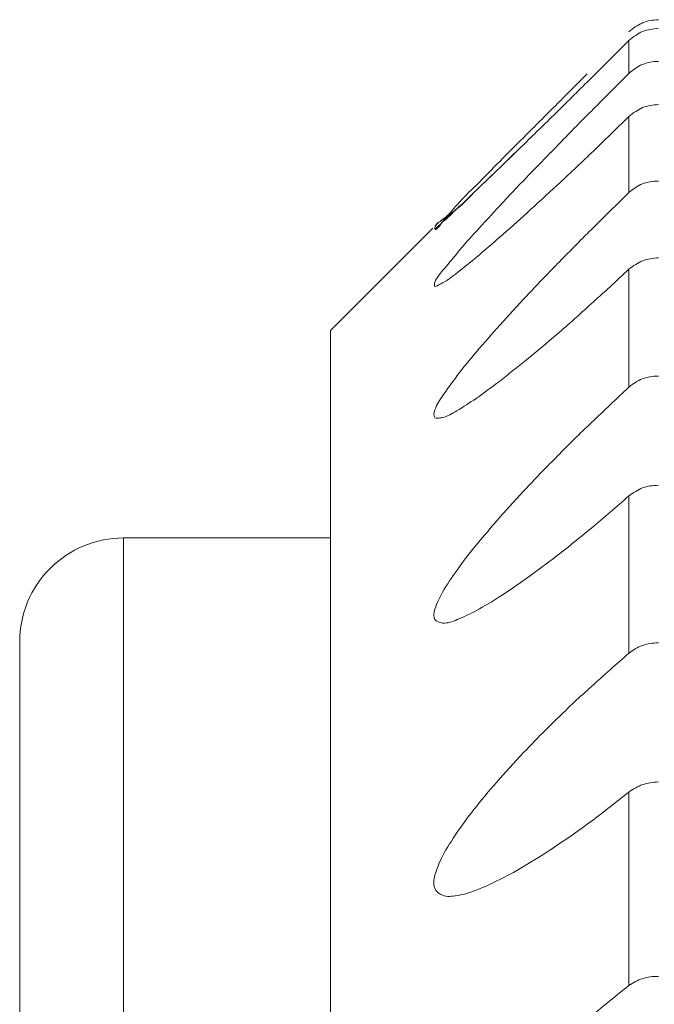
# Model space of a CAD drawing. Units: centimetres. Extents: x -9 to 8.9, y 6.8 to 13.1.
# Drawn here: x -9 to -8.9, y 8.9 to 8.9 of the extents above; entities that cross this region are included whole.
import ezdxf

# ---------------------------------------------------------------- set-up
doc = ezdxf.new("R2010")
doc.units = ezdxf.units.CM
doc.header["$MEASUREMENT"] = 0

msp = doc.modelspace()

# ---------------------------------------------------------------- linework, layer by layer
at = {"lineweight": 9}
for points in [[(-8.92938, 8.9423), (-8.92929, 8.94235), (-8.92919, 8.9424), (-8.9291, 8.94245)], [(-8.92876, 8.94256), (-8.92865, 8.94257), (-8.92853, 8.94258), (-8.92842, 8.94259)], [(-8.92965, 8.94208), (-8.92956, 8.94216), (-8.92947, 8.94223), (-8.92938, 8.9423)], [(-8.92965, 8.94172), (-8.92965, 8.94172), (-8.92965, 8.94172), (-8.92965, 8.94172)], [(-8.92965, 8.94035), (-8.92965, 8.94035), (-8.92965, 8.94172), (-8.92965, 8.94172)], [(-8.92965, 8.94035), (-8.92965, 8.94035), (-8.92965, 8.94172), (-8.92965, 8.94172)], [(-8.92965, 8.94035), (-8.92965, 8.94035), (-8.92965, 8.94172), (-8.92965, 8.94172)], [(-8.92965, 8.94035), (-8.92965, 8.94035), (-8.92965, 8.94172), (-8.92965, 8.94172)], [(-8.92965, 8.94035), (-8.92965, 8.94035), (-8.92965, 8.94172), (-8.92965, 8.94172)], [(-8.92965, 8.94035), (-8.92965, 8.94035), (-8.92965, 8.94172), (-8.92965, 8.94172)], [(-8.92965, 8.94035), (-8.92965, 8.94035), (-8.92965, 8.94172), (-8.92965, 8.94172)], [(-8.92965, 8.94035), (-8.92965, 8.94035), (-8.92965, 8.94172), (-8.92965, 8.94172)], [(-8.92965, 8.94035), (-8.92965, 8.94035), (-8.92965, 8.94172), (-8.92965, 8.94172)], [(-8.92965, 8.94035), (-8.92965, 8.94035), (-8.92965, 8.94172), (-8.92965, 8.94172)], [(-8.92965, 8.94035), (-8.92965, 8.94035), (-8.92965, 8.94172), (-8.92965, 8.94172)], [(-8.92965, 8.94035), (-8.92965, 8.94035), (-8.92965, 8.94172), (-8.92965, 8.94172)], [(-8.92965, 8.94035), (-8.92965, 8.94035), (-8.92965, 8.94172), (-8.92965, 8.94172)], [(-8.92965, 8.94035), (-8.92965, 8.94035), (-8.92965, 8.94172), (-8.92965, 8.94172)], [(-8.92965, 8.94035), (-8.92965, 8.94035), (-8.92965, 8.94172), (-8.92965, 8.94172)], [(-8.92965, 8.94035), (-8.92965, 8.94035), (-8.92965, 8.94172), (-8.92965, 8.94172)], [(-8.92965, 8.94035), (-8.92965, 8.94035), (-8.92965, 8.94172), (-8.92965, 8.94172)], [(-8.92965, 8.94035), (-8.92965, 8.94035), (-8.92965, 8.94172), (-8.92965, 8.94172)], [(-8.92965, 8.94035), (-8.92965, 8.94035), (-8.92965, 8.94172), (-8.92965, 8.94172)], [(-8.92965, 8.94035), (-8.92965, 8.94035), (-8.92965, 8.94172), (-8.92965, 8.94172)], [(-8.92965, 8.94035), (-8.92965, 8.94035), (-8.92965, 8.94172), (-8.92965, 8.94172)], [(-8.93055, 8.93945), (-8.93025, 8.93975), (-8.92995, 8.94005), (-8.92965, 8.94035)], [(-8.92965, 8.94035), (-8.92965, 8.94035), (-8.92965, 8.94035), (-8.92965, 8.94035)], [(-8.92965, 8.93855), (-8.92965, 8.93855), (-8.92965, 8.93855), (-8.92965, 8.93855)], [(-8.92965, 8.93538), (-8.92965, 8.93538), (-8.92965, 8.93855), (-8.92965, 8.93855)], [(-8.92965, 8.93538), (-8.92965, 8.93538), (-8.92965, 8.93855), (-8.92965, 8.93855)], [(-8.92965, 8.93538), (-8.92965, 8.93538), (-8.92965, 8.93855), (-8.92965, 8.93855)], [(-8.92965, 8.93538), (-8.92965, 8.93538), (-8.92965, 8.93855), (-8.92965, 8.93855)], [(-8.92965, 8.93538), (-8.92965, 8.93538), (-8.92965, 8.93855), (-8.92965, 8.93855)], [(-8.92965, 8.93538), (-8.92965, 8.93538), (-8.92965, 8.93855), (-8.92965, 8.93855)], [(-8.92965, 8.93538), (-8.92965, 8.93538), (-8.92965, 8.93855), (-8.92965, 8.93855)], [(-8.92965, 8.93538), (-8.92965, 8.93538), (-8.92965, 8.93855), (-8.92965, 8.93855)], [(-8.92965, 8.93538), (-8.92965, 8.93538), (-8.92965, 8.93855), (-8.92965, 8.93855)], [(-8.92965, 8.93538), (-8.92965, 8.93538), (-8.92965, 8.93855), (-8.92965, 8.93855)], [(-8.92965, 8.93538), (-8.92965, 8.93538), (-8.92965, 8.93855), (-8.92965, 8.93855)], [(-8.92965, 8.93538), (-8.92965, 8.93538), (-8.92965, 8.93855), (-8.92965, 8.93855)], [(-8.92965, 8.93538), (-8.92965, 8.93538), (-8.92965, 8.93855), (-8.92965, 8.93855)], [(-8.92965, 8.93538), (-8.92965, 8.93538), (-8.92965, 8.93855), (-8.92965, 8.93855)], [(-8.92965, 8.93538), (-8.92965, 8.93538), (-8.92965, 8.93855), (-8.92965, 8.93855)], [(-8.92965, 8.93538), (-8.92965, 8.93538), (-8.92965, 8.93855), (-8.92965, 8.93855)], [(-8.92965, 8.93538), (-8.92965, 8.93538), (-8.92965, 8.93855), (-8.92965, 8.93855)], [(-8.92965, 8.93538), (-8.92965, 8.93538), (-8.92965, 8.93855), (-8.92965, 8.93855)], [(-8.92965, 8.93538), (-8.92965, 8.93538), (-8.92965, 8.93855), (-8.92965, 8.93855)], [(-8.92965, 8.93538), (-8.92965, 8.93538), (-8.92965, 8.93855), (-8.92965, 8.93855)], [(-8.92965, 8.93538), (-8.92965, 8.93538), (-8.92965, 8.93855), (-8.92965, 8.93855)], [(-8.92965, 8.93538), (-8.92965, 8.93538), (-8.92965, 8.93538), (-8.92965, 8.93538)], [(-8.94211, 8.92962), (-8.94211, 8.92962), (-8.93784, 8.93389), (-8.93784, 8.93389)], [(-8.94211, 8.92962), (-8.94211, 8.92962), (-8.93784, 8.93389), (-8.93784, 8.93389)], [(-8.94211, 8.92962), (-8.94211, 8.92962), (-8.93784, 8.93389), (-8.93784, 8.93389)], [(-8.94211, 8.92962), (-8.94211, 8.92962), (-8.93784, 8.93389), (-8.93784, 8.93389)], [(-8.94211, 8.92962), (-8.94211, 8.92962), (-8.93784, 8.93389), (-8.93784, 8.93389)], [(-8.94211, 8.92962), (-8.94211, 8.92962), (-8.93784, 8.93389), (-8.93784, 8.93389)], [(-8.94211, 8.92962), (-8.94211, 8.92962), (-8.93784, 8.93389), (-8.93784, 8.93389)], [(-8.94211, 8.92962), (-8.94211, 8.92962), (-8.93784, 8.93389), (-8.93784, 8.93389)], [(-8.94211, 8.92962), (-8.94211, 8.92962), (-8.93784, 8.93389), (-8.93784, 8.93389)], [(-8.94211, 8.92962), (-8.94211, 8.92962), (-8.93784, 8.93389), (-8.93784, 8.93389)], [(-8.94211, 8.92962), (-8.94211, 8.92962), (-8.93784, 8.93389), (-8.93784, 8.93389)], [(-8.94211, 8.92962), (-8.94211, 8.92962), (-8.93784, 8.93389), (-8.93784, 8.93389)], [(-8.94211, 8.92962), (-8.94211, 8.92962), (-8.93784, 8.93389), (-8.93784, 8.93389)], [(-8.94211, 8.92962), (-8.94211, 8.92962), (-8.93784, 8.93389), (-8.93784, 8.93389)], [(-8.94211, 8.92962), (-8.94211, 8.92962), (-8.93784, 8.93389), (-8.93784, 8.93389)], [(-8.94211, 8.92962), (-8.94211, 8.92962), (-8.93784, 8.93389), (-8.93784, 8.93389)], [(-8.94211, 8.92962), (-8.94211, 8.92962), (-8.93784, 8.93389), (-8.93784, 8.93389)], [(-8.94211, 8.92962), (-8.94211, 8.92962), (-8.93784, 8.93389), (-8.93784, 8.93389)], [(-8.94211, 8.92962), (-8.94211, 8.92962), (-8.93784, 8.93389), (-8.93784, 8.93389)], [(-8.94211, 8.92962), (-8.94211, 8.92962), (-8.93784, 8.93389), (-8.93784, 8.93389)], [(-8.94211, 8.92962), (-8.94211, 8.92962), (-8.93784, 8.93389), (-8.93784, 8.93389)], [(-8.93784, 8.93389), (-8.93784, 8.93389), (-8.93784, 8.93389), (-8.93784, 8.93389)], [(-8.92965, 8.93218), (-8.92965, 8.93218), (-8.92965, 8.93218), (-8.92965, 8.93218)], [(-8.92965, 8.92726), (-8.92965, 8.92726), (-8.92965, 8.93218), (-8.92965, 8.93218)], [(-8.92965, 8.92726), (-8.92965, 8.92726), (-8.92965, 8.93218), (-8.92965, 8.93218)], [(-8.92965, 8.92726), (-8.92965, 8.92726), (-8.92965, 8.93218), (-8.92965, 8.93218)], [(-8.92965, 8.92726), (-8.92965, 8.92726), (-8.92965, 8.93218), (-8.92965, 8.93218)], [(-8.92965, 8.92726), (-8.92965, 8.92726), (-8.92965, 8.93218), (-8.92965, 8.93218)], [(-8.92965, 8.92726), (-8.92965, 8.92726), (-8.92965, 8.93218), (-8.92965, 8.93218)], [(-8.92965, 8.92726), (-8.92965, 8.92726), (-8.92965, 8.93218), (-8.92965, 8.93218)], [(-8.92965, 8.92726), (-8.92965, 8.92726), (-8.92965, 8.93218), (-8.92965, 8.93218)], [(-8.92965, 8.92726), (-8.92965, 8.92726), (-8.92965, 8.93218), (-8.92965, 8.93218)], [(-8.92965, 8.92726), (-8.92965, 8.92726), (-8.92965, 8.93218), (-8.92965, 8.93218)], [(-8.92965, 8.92726), (-8.92965, 8.92726), (-8.92965, 8.93218), (-8.92965, 8.93218)], [(-8.92965, 8.92726), (-8.92965, 8.92726), (-8.92965, 8.93218), (-8.92965, 8.93218)], [(-8.92965, 8.92726), (-8.92965, 8.92726), (-8.92965, 8.93218), (-8.92965, 8.93218)], [(-8.92965, 8.92726), (-8.92965, 8.92726), (-8.92965, 8.93218), (-8.92965, 8.93218)], [(-8.92965, 8.92726), (-8.92965, 8.92726), (-8.92965, 8.93218), (-8.92965, 8.93218)], [(-8.92965, 8.92726), (-8.92965, 8.92726), (-8.92965, 8.93218), (-8.92965, 8.93218)], [(-8.92965, 8.92726), (-8.92965, 8.92726), (-8.92965, 8.93218), (-8.92965, 8.93218)], [(-8.92965, 8.92726), (-8.92965, 8.92726), (-8.92965, 8.93218), (-8.92965, 8.93218)], [(-8.92965, 8.92726), (-8.92965, 8.92726), (-8.92965, 8.93218), (-8.92965, 8.93218)], [(-8.92965, 8.92726), (-8.92965, 8.92726), (-8.92965, 8.93218), (-8.92965, 8.93218)], [(-8.92965, 8.92726), (-8.92965, 8.92726), (-8.92965, 8.93218), (-8.92965, 8.93218)], [(-8.94211, 8.92962), (-8.94211, 8.92962), (-8.94211, 8.92962), (-8.94211, 8.92962)], [(-8.94211, 8.92961), (-8.94211, 8.92961), (-8.94211, 8.92961), (-8.94211, 8.92961)], [(-8.94211, 8.61823), (-8.94211, 8.61823), (-8.94211, 8.92961), (-8.94211, 8.92961)], [(-8.94211, 8.61823), (-8.94211, 8.61823), (-8.94211, 8.92961), (-8.94211, 8.92961)], [(-8.94211, 8.61823), (-8.94211, 8.61823), (-8.94211, 8.92961), (-8.94211, 8.92961)], [(-8.94211, 8.61823), (-8.94211, 8.61823), (-8.94211, 8.92961), (-8.94211, 8.92961)], [(-8.94211, 8.61823), (-8.94211, 8.61823), (-8.94211, 8.92961), (-8.94211, 8.92961)], [(-8.94211, 8.61823), (-8.94211, 8.61823), (-8.94211, 8.92961), (-8.94211, 8.92961)], [(-8.94211, 8.61823), (-8.94211, 8.61823), (-8.94211, 8.92961), (-8.94211, 8.92961)], [(-8.94211, 8.61823), (-8.94211, 8.61823), (-8.94211, 8.92961), (-8.94211, 8.92961)], [(-8.94211, 8.61823), (-8.94211, 8.61823), (-8.94211, 8.92961), (-8.94211, 8.92961)], [(-8.94211, 8.61823), (-8.94211, 8.61823), (-8.94211, 8.92961), (-8.94211, 8.92961)], [(-8.94211, 8.61823), (-8.94211, 8.61823), (-8.94211, 8.92961), (-8.94211, 8.92961)], [(-8.94211, 8.61823), (-8.94211, 8.61823), (-8.94211, 8.92961), (-8.94211, 8.92961)], [(-8.94211, 8.61823), (-8.94211, 8.61823), (-8.94211, 8.92961), (-8.94211, 8.92961)], [(-8.94211, 8.61823), (-8.94211, 8.61823), (-8.94211, 8.92961), (-8.94211, 8.92961)], [(-8.94211, 8.61823), (-8.94211, 8.61823), (-8.94211, 8.92961), (-8.94211, 8.92961)], [(-8.94211, 8.61823), (-8.94211, 8.61823), (-8.94211, 8.92961), (-8.94211, 8.92961)], [(-8.94211, 8.61823), (-8.94211, 8.61823), (-8.94211, 8.92961), (-8.94211, 8.92961)], [(-8.94211, 8.61823), (-8.94211, 8.61823), (-8.94211, 8.92961), (-8.94211, 8.92961)], [(-8.94211, 8.61823), (-8.94211, 8.61823), (-8.94211, 8.92961), (-8.94211, 8.92961)], [(-8.94211, 8.61823), (-8.94211, 8.61823), (-8.94211, 8.92961), (-8.94211, 8.92961)], [(-8.94211, 8.61823), (-8.94211, 8.61823), (-8.94211, 8.92961), (-8.94211, 8.92961)], [(-8.92965, 8.92726), (-8.92965, 8.92726), (-8.92965, 8.92726), (-8.92965, 8.92726)], [(-8.92965, 8.92272), (-8.92965, 8.92272), (-8.92965, 8.92272), (-8.92965, 8.92272)], [(-8.92965, 8.91616), (-8.92965, 8.91616), (-8.92965, 8.92272), (-8.92965, 8.92272)], [(-8.92965, 8.91616), (-8.92965, 8.91616), (-8.92965, 8.92272), (-8.92965, 8.92272)], [(-8.92965, 8.91616), (-8.92965, 8.91616), (-8.92965, 8.92272), (-8.92965, 8.92272)], [(-8.92965, 8.91616), (-8.92965, 8.91616), (-8.92965, 8.92272), (-8.92965, 8.92272)], [(-8.92965, 8.91616), (-8.92965, 8.91616), (-8.92965, 8.92272), (-8.92965, 8.92272)], [(-8.92965, 8.91616), (-8.92965, 8.91616), (-8.92965, 8.92272), (-8.92965, 8.92272)], [(-8.92965, 8.91616), (-8.92965, 8.91616), (-8.92965, 8.92272), (-8.92965, 8.92272)], [(-8.92965, 8.91616), (-8.92965, 8.91616), (-8.92965, 8.92272), (-8.92965, 8.92272)], [(-8.92965, 8.91616), (-8.92965, 8.91616), (-8.92965, 8.92272), (-8.92965, 8.92272)], [(-8.92965, 8.91616), (-8.92965, 8.91616), (-8.92965, 8.92272), (-8.92965, 8.92272)], [(-8.92965, 8.91616), (-8.92965, 8.91616), (-8.92965, 8.92272), (-8.92965, 8.92272)], [(-8.92965, 8.91616), (-8.92965, 8.91616), (-8.92965, 8.92272), (-8.92965, 8.92272)], [(-8.92965, 8.91616), (-8.92965, 8.91616), (-8.92965, 8.92272), (-8.92965, 8.92272)], [(-8.92965, 8.91616), (-8.92965, 8.91616), (-8.92965, 8.92272), (-8.92965, 8.92272)], [(-8.92965, 8.91616), (-8.92965, 8.91616), (-8.92965, 8.92272), (-8.92965, 8.92272)], [(-8.92965, 8.91616), (-8.92965, 8.91616), (-8.92965, 8.92272), (-8.92965, 8.92272)], [(-8.92965, 8.91616), (-8.92965, 8.91616), (-8.92965, 8.92272), (-8.92965, 8.92272)], [(-8.92965, 8.91616), (-8.92965, 8.91616), (-8.92965, 8.92272), (-8.92965, 8.92272)], [(-8.92965, 8.91616), (-8.92965, 8.91616), (-8.92965, 8.92272), (-8.92965, 8.92272)], [(-8.92965, 8.91616), (-8.92965, 8.91616), (-8.92965, 8.92272), (-8.92965, 8.92272)], [(-8.92965, 8.91616), (-8.92965, 8.91616), (-8.92965, 8.92272), (-8.92965, 8.92272)], [(-8.95076, 8.92097), (-8.95076, 8.92097), (-8.95076, 8.92097), (-8.95076, 8.92097)], [(-8.95076, 8.62687), (-8.95076, 8.62687), (-8.95076, 8.92097), (-8.95076, 8.92097)], [(-8.95076, 8.62687), (-8.95076, 8.62687), (-8.95076, 8.92097), (-8.95076, 8.92097)], [(-8.95076, 8.62687), (-8.95076, 8.62687), (-8.95076, 8.92097), (-8.95076, 8.92097)], [(-8.95076, 8.62687), (-8.95076, 8.62687), (-8.95076, 8.92097), (-8.95076, 8.92097)], [(-8.95076, 8.62687), (-8.95076, 8.62687), (-8.95076, 8.92097), (-8.95076, 8.92097)], [(-8.95076, 8.62687), (-8.95076, 8.62687), (-8.95076, 8.92097), (-8.95076, 8.92097)], [(-8.95076, 8.62687), (-8.95076, 8.62687), (-8.95076, 8.92097), (-8.95076, 8.92097)], [(-8.95076, 8.62687), (-8.95076, 8.62687), (-8.95076, 8.92097), (-8.95076, 8.92097)], [(-8.95076, 8.62687), (-8.95076, 8.62687), (-8.95076, 8.92097), (-8.95076, 8.92097)], [(-8.95076, 8.62687), (-8.95076, 8.62687), (-8.95076, 8.92097), (-8.95076, 8.92097)], [(-8.95076, 8.62687), (-8.95076, 8.62687), (-8.95076, 8.92097), (-8.95076, 8.92097)], [(-8.95076, 8.62687), (-8.95076, 8.62687), (-8.95076, 8.92097), (-8.95076, 8.92097)], [(-8.95076, 8.62687), (-8.95076, 8.62687), (-8.95076, 8.92097), (-8.95076, 8.92097)], [(-8.95076, 8.62687), (-8.95076, 8.62687), (-8.95076, 8.92097), (-8.95076, 8.92097)], [(-8.95076, 8.62687), (-8.95076, 8.62687), (-8.95076, 8.92097), (-8.95076, 8.92097)], [(-8.95076, 8.62687), (-8.95076, 8.62687), (-8.95076, 8.92097), (-8.95076, 8.92097)], [(-8.95076, 8.62687), (-8.95076, 8.62687), (-8.95076, 8.92097), (-8.95076, 8.92097)], [(-8.95076, 8.62687), (-8.95076, 8.62687), (-8.95076, 8.92097), (-8.95076, 8.92097)], [(-8.95076, 8.62687), (-8.95076, 8.62687), (-8.95076, 8.92097), (-8.95076, 8.92097)], [(-8.95076, 8.62687), (-8.95076, 8.62687), (-8.95076, 8.92097), (-8.95076, 8.92097)], [(-8.95076, 8.62687), (-8.95076, 8.62687), (-8.95076, 8.92097), (-8.95076, 8.92097)], [(-8.95076, 8.92097), (-8.95076, 8.92097), (-8.95076, 8.92097), (-8.95076, 8.92097)], [(-8.95076, 8.92097), (-8.95076, 8.92097), (-8.94211, 8.92097), (-8.94211, 8.92097)], [(-8.95076, 8.92097), (-8.95076, 8.92097), (-8.94211, 8.92097), (-8.94211, 8.92097)], [(-8.95076, 8.92097), (-8.95076, 8.92097), (-8.94211, 8.92097), (-8.94211, 8.92097)], [(-8.95076, 8.92097), (-8.95076, 8.92097), (-8.94211, 8.92097), (-8.94211, 8.92097)], [(-8.95076, 8.92097), (-8.95076, 8.92097), (-8.94211, 8.92097), (-8.94211, 8.92097)], [(-8.95076, 8.92097), (-8.95076, 8.92097), (-8.94211, 8.92097), (-8.94211, 8.92097)], [(-8.95076, 8.92097), (-8.95076, 8.92097), (-8.94211, 8.92097), (-8.94211, 8.92097)], [(-8.95076, 8.92097), (-8.95076, 8.92097), (-8.94211, 8.92097), (-8.94211, 8.92097)], [(-8.95076, 8.92097), (-8.95076, 8.92097), (-8.94211, 8.92097), (-8.94211, 8.92097)], [(-8.95076, 8.92097), (-8.95076, 8.92097), (-8.94211, 8.92097), (-8.94211, 8.92097)], [(-8.95076, 8.92097), (-8.95076, 8.92097), (-8.94211, 8.92097), (-8.94211, 8.92097)], [(-8.95076, 8.92097), (-8.95076, 8.92097), (-8.94211, 8.92097), (-8.94211, 8.92097)], [(-8.95076, 8.92097), (-8.95076, 8.92097), (-8.94211, 8.92097), (-8.94211, 8.92097)], [(-8.95076, 8.92097), (-8.95076, 8.92097), (-8.94211, 8.92097), (-8.94211, 8.92097)], [(-8.95076, 8.92097), (-8.95076, 8.92097), (-8.94211, 8.92097), (-8.94211, 8.92097)], [(-8.95076, 8.92097), (-8.95076, 8.92097), (-8.94211, 8.92097), (-8.94211, 8.92097)], [(-8.95076, 8.92097), (-8.95076, 8.92097), (-8.94211, 8.92097), (-8.94211, 8.92097)], [(-8.95076, 8.92097), (-8.95076, 8.92097), (-8.94211, 8.92097), (-8.94211, 8.92097)], [(-8.95076, 8.92097), (-8.95076, 8.92097), (-8.94211, 8.92097), (-8.94211, 8.92097)], [(-8.95076, 8.92097), (-8.95076, 8.92097), (-8.94211, 8.92097), (-8.94211, 8.92097)], [(-8.95076, 8.92097), (-8.95076, 8.92097), (-8.94211, 8.92097), (-8.94211, 8.92097)], [(-8.94211, 8.92097), (-8.94211, 8.92097), (-8.94211, 8.92097), (-8.94211, 8.92097)], [(-8.95509, 8.91664), (-8.95509, 8.91664), (-8.95509, 8.91664), (-8.95509, 8.91664)], [(-8.95509, 8.91664), (-8.95509, 8.91664), (-8.95509, 8.6312), (-8.95509, 8.6312)], [(-8.95509, 8.91664), (-8.95509, 8.91664), (-8.95509, 8.6312), (-8.95509, 8.6312)], [(-8.95509, 8.91664), (-8.95509, 8.91664), (-8.95509, 8.6312), (-8.95509, 8.6312)], [(-8.95509, 8.91664), (-8.95509, 8.91664), (-8.95509, 8.6312), (-8.95509, 8.6312)], [(-8.95509, 8.91664), (-8.95509, 8.91664), (-8.95509, 8.6312), (-8.95509, 8.6312)], [(-8.95509, 8.91664), (-8.95509, 8.91664), (-8.95509, 8.6312), (-8.95509, 8.6312)], [(-8.95509, 8.91664), (-8.95509, 8.91664), (-8.95509, 8.6312), (-8.95509, 8.6312)], [(-8.95509, 8.91664), (-8.95509, 8.91664), (-8.95509, 8.6312), (-8.95509, 8.6312)], [(-8.95509, 8.91664), (-8.95509, 8.91664), (-8.95509, 8.6312), (-8.95509, 8.6312)], [(-8.95509, 8.91664), (-8.95509, 8.91664), (-8.95509, 8.6312), (-8.95509, 8.6312)], [(-8.95509, 8.91664), (-8.95509, 8.91664), (-8.95509, 8.6312), (-8.95509, 8.6312)], [(-8.95509, 8.91664), (-8.95509, 8.91664), (-8.95509, 8.6312), (-8.95509, 8.6312)], [(-8.95509, 8.91664), (-8.95509, 8.91664), (-8.95509, 8.6312), (-8.95509, 8.6312)], [(-8.95509, 8.91664), (-8.95509, 8.91664), (-8.95509, 8.6312), (-8.95509, 8.6312)], [(-8.95509, 8.91664), (-8.95509, 8.91664), (-8.95509, 8.6312), (-8.95509, 8.6312)], [(-8.95509, 8.91664), (-8.95509, 8.91664), (-8.95509, 8.6312), (-8.95509, 8.6312)], [(-8.95509, 8.91664), (-8.95509, 8.91664), (-8.95509, 8.6312), (-8.95509, 8.6312)], [(-8.95509, 8.91664), (-8.95509, 8.91664), (-8.95509, 8.6312), (-8.95509, 8.6312)], [(-8.95509, 8.91664), (-8.95509, 8.91664), (-8.95509, 8.6312), (-8.95509, 8.6312)], [(-8.95509, 8.91664), (-8.95509, 8.91664), (-8.95509, 8.6312), (-8.95509, 8.6312)], [(-8.95509, 8.91664), (-8.95509, 8.91664), (-8.95509, 8.6312), (-8.95509, 8.6312)], [(-8.92965, 8.91616), (-8.92965, 8.91616), (-8.92965, 8.91616), (-8.92965, 8.91616)], [(-8.92965, 8.91037), (-8.92965, 8.91037), (-8.92965, 8.91037), (-8.92965, 8.91037)], [(-8.92965, 8.9023), (-8.92965, 8.9023), (-8.92965, 8.91037), (-8.92965, 8.91037)], [(-8.92965, 8.9023), (-8.92965, 8.9023), (-8.92965, 8.91037), (-8.92965, 8.91037)], [(-8.92965, 8.9023), (-8.92965, 8.9023), (-8.92965, 8.91037), (-8.92965, 8.91037)], [(-8.92965, 8.9023), (-8.92965, 8.9023), (-8.92965, 8.91037), (-8.92965, 8.91037)], [(-8.92965, 8.9023), (-8.92965, 8.9023), (-8.92965, 8.91037), (-8.92965, 8.91037)], [(-8.92965, 8.9023), (-8.92965, 8.9023), (-8.92965, 8.91037), (-8.92965, 8.91037)], [(-8.92965, 8.9023), (-8.92965, 8.9023), (-8.92965, 8.91037), (-8.92965, 8.91037)], [(-8.92965, 8.9023), (-8.92965, 8.9023), (-8.92965, 8.91037), (-8.92965, 8.91037)], [(-8.92965, 8.9023), (-8.92965, 8.9023), (-8.92965, 8.91037), (-8.92965, 8.91037)], [(-8.92965, 8.9023), (-8.92965, 8.9023), (-8.92965, 8.91037), (-8.92965, 8.91037)], [(-8.92965, 8.9023), (-8.92965, 8.9023), (-8.92965, 8.91037), (-8.92965, 8.91037)], [(-8.92965, 8.9023), (-8.92965, 8.9023), (-8.92965, 8.91037), (-8.92965, 8.91037)], [(-8.92965, 8.9023), (-8.92965, 8.9023), (-8.92965, 8.91037), (-8.92965, 8.91037)], [(-8.92965, 8.9023), (-8.92965, 8.9023), (-8.92965, 8.91037), (-8.92965, 8.91037)], [(-8.92965, 8.9023), (-8.92965, 8.9023), (-8.92965, 8.91037), (-8.92965, 8.91037)], [(-8.92965, 8.9023), (-8.92965, 8.9023), (-8.92965, 8.91037), (-8.92965, 8.91037)], [(-8.92965, 8.9023), (-8.92965, 8.9023), (-8.92965, 8.91037), (-8.92965, 8.91037)], [(-8.92965, 8.9023), (-8.92965, 8.9023), (-8.92965, 8.91037), (-8.92965, 8.91037)], [(-8.92965, 8.9023), (-8.92965, 8.9023), (-8.92965, 8.91037), (-8.92965, 8.91037)], [(-8.92965, 8.9023), (-8.92965, 8.9023), (-8.92965, 8.91037), (-8.92965, 8.91037)], [(-8.92965, 8.9023), (-8.92965, 8.9023), (-8.92965, 8.91037), (-8.92965, 8.91037)], [(-8.92965, 8.9023), (-8.92965, 8.9023), (-8.92965, 8.9023), (-8.92965, 8.9023)]]:
    msp.add_open_spline(points, degree=3, dxfattribs=at)
for points, knots in [([(-8.9291, 8.94245), (-8.92909, 8.94246), (-8.92909, 8.94246), (-8.92908, 8.94246), (-8.92908, 8.94246), (-8.92898, 8.9425), (-8.92887, 8.94253), (-8.92876, 8.94256)], [0, 0, 0, 0, 0.5, 0.5, 0.5, 0.5, 1, 1, 1, 1]), ([(-8.92842, 8.94223), (-8.92865, 8.94221), (-8.92887, 8.94218), (-8.92908, 8.9421), (-8.92908, 8.9421), (-8.92928, 8.94202), (-8.92946, 8.94187), (-8.92965, 8.94172)], [0, 0, 0, 0, 0.5, 0.5, 0.5, 0.5, 1, 1, 1, 1]), ([(-8.92965, 8.94172), (-8.93017, 8.9412), (-8.9307, 8.94068), (-8.93122, 8.94016), (-8.93122, 8.94016), (-8.9317, 8.93969), (-8.93217, 8.93922), (-8.93264, 8.93875), (-8.93264, 8.93875), (-8.93307, 8.93834), (-8.93349, 8.93792), (-8.93392, 8.93751), (-8.93392, 8.93751), (-8.93429, 8.93714), (-8.93467, 8.93677), (-8.93504, 8.93641), (-8.93504, 8.93641), (-8.93536, 8.93611), (-8.93568, 8.93581), (-8.93602, 8.93548), (-8.93602, 8.93548), (-8.93629, 8.9352), (-8.93658, 8.9349), (-8.93682, 8.93471), (-8.93682, 8.93471), (-8.937, 8.93456), (-8.93716, 8.93448), (-8.93743, 8.93415), (-8.93743, 8.93415), (-8.93757, 8.93398), (-8.93774, 8.93374), (-8.93775, 8.93387), (-8.93775, 8.93387), (-8.93775, 8.93388), (-8.93775, 8.93389), (-8.93775, 8.9339), (-8.93775, 8.9339), (-8.93774, 8.93407), (-8.93757, 8.93415), (-8.93743, 8.93425), (-8.93743, 8.93425), (-8.93717, 8.93443), (-8.93701, 8.93466), (-8.93682, 8.93487), (-8.93682, 8.93487), (-8.93658, 8.93516), (-8.93629, 8.93542), (-8.93602, 8.93569), (-8.93602, 8.93569), (-8.93569, 8.93602), (-8.93537, 8.93635), (-8.93504, 8.93668), (-8.93504, 8.93668), (-8.93467, 8.93706), (-8.93429, 8.93743), (-8.93392, 8.93781), (-8.93392, 8.93781), (-8.93349, 8.93823), (-8.93307, 8.93866), (-8.93264, 8.93908), (-8.93264, 8.93908), (-8.93223, 8.9395), (-8.93181, 8.93991), (-8.9314, 8.94033)], [0, 0, 0, 0, 0.0625, 0.0625, 0.0625, 0.0625, 0.125, 0.125, 0.125, 0.125, 0.1875, 0.1875, 0.1875, 0.1875, 0.25, 0.25, 0.25, 0.25, 0.3125, 0.3125, 0.3125, 0.3125, 0.375, 0.375, 0.375, 0.375, 0.4375, 0.4375, 0.4375, 0.4375, 0.5, 0.5, 0.5, 0.5, 0.5625, 0.5625, 0.5625, 0.5625, 0.625, 0.625, 0.625, 0.625, 0.6875, 0.6875, 0.6875, 0.6875, 0.75, 0.75, 0.75, 0.75, 0.8125, 0.8125, 0.8125, 0.8125, 0.875, 0.875, 0.875, 0.875, 0.9375, 0.9375, 0.9375, 0.9375, 1, 1, 1, 1]), ([(-8.92965, 8.94172), (-8.93017, 8.9412), (-8.9307, 8.94068), (-8.93122, 8.94016), (-8.93122, 8.94016), (-8.9317, 8.93969), (-8.93217, 8.93922), (-8.93264, 8.93875), (-8.93264, 8.93875), (-8.93307, 8.93834), (-8.93349, 8.93792), (-8.93392, 8.93751), (-8.93392, 8.93751), (-8.93429, 8.93714), (-8.93467, 8.93678), (-8.93504, 8.93641), (-8.93504, 8.93641), (-8.93537, 8.9361), (-8.93569, 8.93579), (-8.93602, 8.93548), (-8.93602, 8.93548), (-8.93629, 8.93522), (-8.93655, 8.93496), (-8.93682, 8.93471), (-8.93682, 8.93471), (-8.93702, 8.93452), (-8.93722, 8.93433), (-8.93743, 8.93415), (-8.93743, 8.93415), (-8.93753, 8.93405), (-8.93764, 8.93395), (-8.93775, 8.93385)], [0, 0, 0, 0, 0.125, 0.125, 0.125, 0.125, 0.25, 0.25, 0.25, 0.25, 0.375, 0.375, 0.375, 0.375, 0.5, 0.5, 0.5, 0.5, 0.625, 0.625, 0.625, 0.625, 0.75, 0.75, 0.75, 0.75, 0.875, 0.875, 0.875, 0.875, 1, 1, 1, 1]), ([(-8.92965, 8.94172), (-8.93017, 8.9412), (-8.9307, 8.94068), (-8.93122, 8.94016), (-8.93122, 8.94016), (-8.9317, 8.93969), (-8.93217, 8.93922), (-8.93264, 8.93875), (-8.93264, 8.93875), (-8.93307, 8.93834), (-8.93349, 8.93792), (-8.93392, 8.93751), (-8.93392, 8.93751), (-8.93429, 8.93714), (-8.93467, 8.93677), (-8.93504, 8.93641), (-8.93504, 8.93641), (-8.93536, 8.93611), (-8.93568, 8.93581), (-8.93602, 8.93548), (-8.93602, 8.93548), (-8.93629, 8.9352), (-8.93658, 8.9349), (-8.93682, 8.93471), (-8.93682, 8.93471), (-8.937, 8.93456), (-8.93716, 8.93448), (-8.93743, 8.93415), (-8.93743, 8.93415), (-8.93757, 8.93398), (-8.93774, 8.93374), (-8.93775, 8.93387), (-8.93775, 8.93387), (-8.93775, 8.93388), (-8.93775, 8.93389), (-8.93775, 8.9339), (-8.93775, 8.9339), (-8.93774, 8.93407), (-8.93757, 8.93415), (-8.93743, 8.93425), (-8.93743, 8.93425), (-8.93717, 8.93443), (-8.93701, 8.93466), (-8.93682, 8.93487), (-8.93682, 8.93487), (-8.93658, 8.93516), (-8.93629, 8.93542), (-8.93602, 8.93569), (-8.93602, 8.93569), (-8.93569, 8.93602), (-8.93537, 8.93635), (-8.93504, 8.93668), (-8.93504, 8.93668), (-8.93467, 8.93706), (-8.93429, 8.93743), (-8.93392, 8.93781), (-8.93392, 8.93781), (-8.93349, 8.93823), (-8.93307, 8.93866), (-8.93264, 8.93908), (-8.93264, 8.93908), (-8.93223, 8.9395), (-8.93181, 8.93991), (-8.9314, 8.94033)], [0, 0, 0, 0, 0.0625, 0.0625, 0.0625, 0.0625, 0.125, 0.125, 0.125, 0.125, 0.1875, 0.1875, 0.1875, 0.1875, 0.25, 0.25, 0.25, 0.25, 0.3125, 0.3125, 0.3125, 0.3125, 0.375, 0.375, 0.375, 0.375, 0.4375, 0.4375, 0.4375, 0.4375, 0.5, 0.5, 0.5, 0.5, 0.5625, 0.5625, 0.5625, 0.5625, 0.625, 0.625, 0.625, 0.625, 0.6875, 0.6875, 0.6875, 0.6875, 0.75, 0.75, 0.75, 0.75, 0.8125, 0.8125, 0.8125, 0.8125, 0.875, 0.875, 0.875, 0.875, 0.9375, 0.9375, 0.9375, 0.9375, 1, 1, 1, 1]), ([(-8.92965, 8.94035), (-8.92956, 8.94043), (-8.92948, 8.9405), (-8.92938, 8.94056), (-8.92938, 8.94056), (-8.92929, 8.94063), (-8.92919, 8.94068), (-8.92908, 8.94072), (-8.92908, 8.94072), (-8.92898, 8.94077), (-8.92887, 8.9408), (-8.92876, 8.94082), (-8.92876, 8.94082), (-8.92865, 8.94084), (-8.92854, 8.94085), (-8.92842, 8.94085)], [0, 0, 0, 0, 0.25, 0.25, 0.25, 0.25, 0.5, 0.5, 0.5, 0.5, 0.75, 0.75, 0.75, 0.75, 1, 1, 1, 1]), ([(-8.93775, 8.93385), (-8.93775, 8.93386), (-8.93775, 8.93386), (-8.93775, 8.93387), (-8.93775, 8.93387), (-8.93775, 8.93388), (-8.93775, 8.93389), (-8.93775, 8.9339), (-8.93775, 8.9339), (-8.93773, 8.93406), (-8.93757, 8.93415), (-8.93743, 8.93425), (-8.93743, 8.93425), (-8.93717, 8.93444), (-8.93701, 8.93466), (-8.93682, 8.93487), (-8.93682, 8.93487), (-8.93658, 8.93516), (-8.93629, 8.93542), (-8.93602, 8.93569), (-8.93602, 8.93569), (-8.93569, 8.93602), (-8.93537, 8.93635), (-8.93504, 8.93668), (-8.93504, 8.93668), (-8.93467, 8.93706), (-8.93429, 8.93743), (-8.93392, 8.93781), (-8.93392, 8.93781), (-8.93349, 8.93823), (-8.93307, 8.93866), (-8.93264, 8.93908), (-8.93264, 8.93908), (-8.93223, 8.9395), (-8.93181, 8.93991), (-8.9314, 8.94033)], [0, 0, 0, 0, 0.111111, 0.111111, 0.111111, 0.111111, 0.222222, 0.222222, 0.222222, 0.222222, 0.333333, 0.333333, 0.333333, 0.333333, 0.444444, 0.444444, 0.444444, 0.444444, 0.555556, 0.555556, 0.555556, 0.555556, 0.666667, 0.666667, 0.666667, 0.666667, 0.777778, 0.777778, 0.777778, 0.777778, 0.888889, 0.888889, 0.888889, 0.888889, 1, 1, 1, 1]), ([(-8.93774, 8.93146), (-8.93775, 8.93146), (-8.93775, 8.93146), (-8.93775, 8.93146), (-8.93775, 8.93146), (-8.93778, 8.93151), (-8.93777, 8.93158), (-8.93775, 8.93164), (-8.93775, 8.93164), (-8.93768, 8.93184), (-8.93755, 8.93197), (-8.93743, 8.93212), (-8.93743, 8.93212), (-8.93722, 8.93235), (-8.93703, 8.93261), (-8.93682, 8.93285), (-8.93682, 8.93285), (-8.93657, 8.93317), (-8.93629, 8.93347), (-8.93602, 8.93377), (-8.93602, 8.93377), (-8.93569, 8.93412), (-8.93537, 8.93447), (-8.93504, 8.93483), (-8.93504, 8.93483), (-8.93467, 8.93523), (-8.93429, 8.93562), (-8.93392, 8.93602), (-8.93392, 8.93602), (-8.93349, 8.93646), (-8.93307, 8.93689), (-8.93264, 8.93733), (-8.93264, 8.93733), (-8.93217, 8.93782), (-8.9317, 8.9383), (-8.93122, 8.93878), (-8.93122, 8.93878), (-8.931, 8.939), (-8.93077, 8.93923), (-8.93055, 8.93945)], [0, 0, 0, 0, 0.1, 0.1, 0.1, 0.1, 0.2, 0.2, 0.2, 0.2, 0.3, 0.3, 0.3, 0.3, 0.4, 0.4, 0.4, 0.4, 0.5, 0.5, 0.5, 0.5, 0.6, 0.6, 0.6, 0.6, 0.7, 0.7, 0.7, 0.7, 0.8, 0.8, 0.8, 0.8, 0.9, 0.9, 0.9, 0.9, 1, 1, 1, 1]), ([(-8.92842, 8.93905), (-8.92865, 8.93903), (-8.92887, 8.939), (-8.92908, 8.93892), (-8.92908, 8.93892), (-8.92928, 8.93884), (-8.92946, 8.9387), (-8.92965, 8.93855)], [0, 0, 0, 0, 0.5, 0.5, 0.5, 0.5, 1, 1, 1, 1]), ([(-8.92965, 8.93855), (-8.93017, 8.93804), (-8.93069, 8.93754), (-8.93122, 8.93703), (-8.93122, 8.93703), (-8.93169, 8.93658), (-8.93217, 8.93613), (-8.93264, 8.93569), (-8.93264, 8.93569), (-8.93307, 8.9353), (-8.93349, 8.93491), (-8.93392, 8.93452), (-8.93392, 8.93452), (-8.93429, 8.93418), (-8.93466, 8.93385), (-8.93504, 8.93352), (-8.93504, 8.93352), (-8.93536, 8.93324), (-8.93569, 8.93295), (-8.93602, 8.93268), (-8.93602, 8.93268), (-8.93628, 8.93246), (-8.93655, 8.93225), (-8.93682, 8.93203), (-8.93682, 8.93203), (-8.93702, 8.93188), (-8.93721, 8.93172), (-8.93743, 8.93161), (-8.93743, 8.93161), (-8.93753, 8.93155), (-8.93764, 8.9315), (-8.93774, 8.93146)], [0, 0, 0, 0, 0.125, 0.125, 0.125, 0.125, 0.25, 0.25, 0.25, 0.25, 0.375, 0.375, 0.375, 0.375, 0.5, 0.5, 0.5, 0.5, 0.625, 0.625, 0.625, 0.625, 0.75, 0.75, 0.75, 0.75, 0.875, 0.875, 0.875, 0.875, 1, 1, 1, 1]), ([(-8.92965, 8.93538), (-8.92956, 8.93545), (-8.92948, 8.93552), (-8.92938, 8.93559), (-8.92938, 8.93559), (-8.92929, 8.93565), (-8.92919, 8.9357), (-8.92908, 8.93574), (-8.92908, 8.93574), (-8.92898, 8.93578), (-8.92887, 8.93581), (-8.92876, 8.93583), (-8.92876, 8.93583), (-8.92865, 8.93585), (-8.92854, 8.93586), (-8.92842, 8.93586)], [0, 0, 0, 0, 0.25, 0.25, 0.25, 0.25, 0.5, 0.5, 0.5, 0.5, 0.75, 0.75, 0.75, 0.75, 1, 1, 1, 1]), ([(-8.93762, 8.92596), (-8.93767, 8.92597), (-8.93772, 8.92597), (-8.93775, 8.926), (-8.93775, 8.926), (-8.93782, 8.92605), (-8.93779, 8.92619), (-8.93775, 8.92631), (-8.93775, 8.92631), (-8.93766, 8.92657), (-8.93755, 8.92673), (-8.93742, 8.92691), (-8.93742, 8.92691), (-8.93724, 8.92717), (-8.93703, 8.92746), (-8.93682, 8.92774), (-8.93682, 8.92774), (-8.93656, 8.92809), (-8.93629, 8.92841), (-8.93602, 8.92873), (-8.93602, 8.92873), (-8.9357, 8.92911), (-8.93537, 8.92948), (-8.93504, 8.92985), (-8.93504, 8.92985), (-8.93467, 8.93026), (-8.9343, 8.93067), (-8.93392, 8.93107), (-8.93392, 8.93107), (-8.9335, 8.93152), (-8.93307, 8.93196), (-8.93264, 8.9324), (-8.93264, 8.9324), (-8.93217, 8.93288), (-8.9317, 8.93336), (-8.93122, 8.93384), (-8.93122, 8.93384), (-8.9307, 8.93435), (-8.93017, 8.93487), (-8.92965, 8.93538)], [0, 0, 0, 0, 0.1, 0.1, 0.1, 0.1, 0.2, 0.2, 0.2, 0.2, 0.3, 0.3, 0.3, 0.3, 0.4, 0.4, 0.4, 0.4, 0.5, 0.5, 0.5, 0.5, 0.6, 0.6, 0.6, 0.6, 0.7, 0.7, 0.7, 0.7, 0.8, 0.8, 0.8, 0.8, 0.9, 0.9, 0.9, 0.9, 1, 1, 1, 1]), ([(-8.92842, 8.93266), (-8.92865, 8.93264), (-8.92887, 8.93261), (-8.92908, 8.93253), (-8.92908, 8.93253), (-8.92928, 8.93246), (-8.92946, 8.93232), (-8.92965, 8.93218)], [0, 0, 0, 0, 0.5, 0.5, 0.5, 0.5, 1, 1, 1, 1]), ([(-8.92965, 8.93218), (-8.93017, 8.93169), (-8.9307, 8.93121), (-8.93123, 8.93073), (-8.93123, 8.93073), (-8.9317, 8.9303), (-8.93217, 8.92988), (-8.93265, 8.92947), (-8.93265, 8.92947), (-8.93307, 8.92911), (-8.9335, 8.92875), (-8.93393, 8.9284), (-8.93393, 8.9284), (-8.9343, 8.9281), (-8.93468, 8.9278), (-8.93506, 8.9275), (-8.93506, 8.9275), (-8.93538, 8.92726), (-8.9357, 8.92702), (-8.93603, 8.92679), (-8.93603, 8.92679), (-8.9363, 8.92661), (-8.93656, 8.92644), (-8.93684, 8.92627), (-8.93684, 8.92627), (-8.93703, 8.92616), (-8.93722, 8.92604), (-8.93743, 8.92599), (-8.93743, 8.92599), (-8.9375, 8.92598), (-8.93756, 8.92597), (-8.93762, 8.92596)], [0, 0, 0, 0, 0.125, 0.125, 0.125, 0.125, 0.25, 0.25, 0.25, 0.25, 0.375, 0.375, 0.375, 0.375, 0.5, 0.5, 0.5, 0.5, 0.625, 0.625, 0.625, 0.625, 0.75, 0.75, 0.75, 0.75, 0.875, 0.875, 0.875, 0.875, 1, 1, 1, 1]), ([(-8.92965, 8.92726), (-8.92956, 8.92733), (-8.92948, 8.9274), (-8.92938, 8.92746), (-8.92938, 8.92746), (-8.92929, 8.92752), (-8.92919, 8.92757), (-8.92908, 8.92761), (-8.92908, 8.92761), (-8.92898, 8.92765), (-8.92887, 8.92768), (-8.92876, 8.92769), (-8.92876, 8.92769), (-8.92865, 8.92771), (-8.92854, 8.92772), (-8.92842, 8.92772)], [0, 0, 0, 0, 0.25, 0.25, 0.25, 0.25, 0.5, 0.5, 0.5, 0.5, 0.75, 0.75, 0.75, 0.75, 1, 1, 1, 1]), ([(-8.93743, 8.91742), (-8.93756, 8.91745), (-8.93769, 8.91748), (-8.93775, 8.91756), (-8.93775, 8.91756), (-8.93782, 8.91766), (-8.93779, 8.91784), (-8.93775, 8.918), (-8.93775, 8.918), (-8.93767, 8.91828), (-8.93755, 8.91849), (-8.93743, 8.91871), (-8.93743, 8.91871), (-8.93725, 8.91902), (-8.93704, 8.91933), (-8.93682, 8.91963), (-8.93682, 8.91963), (-8.93657, 8.92), (-8.9363, 8.92034), (-8.93602, 8.92068), (-8.93602, 8.92068), (-8.9357, 8.92107), (-8.93537, 8.92145), (-8.93504, 8.92183), (-8.93504, 8.92183), (-8.93467, 8.92224), (-8.9343, 8.92266), (-8.93392, 8.92306), (-8.93392, 8.92306), (-8.9335, 8.92351), (-8.93307, 8.92395), (-8.93264, 8.92438), (-8.93264, 8.92438), (-8.93218, 8.92486), (-8.9317, 8.92532), (-8.93122, 8.92578), (-8.93122, 8.92578), (-8.9307, 8.92628), (-8.93017, 8.92677), (-8.92965, 8.92726)], [0, 0, 0, 0, 0.1, 0.1, 0.1, 0.1, 0.2, 0.2, 0.2, 0.2, 0.3, 0.3, 0.3, 0.3, 0.4, 0.4, 0.4, 0.4, 0.5, 0.5, 0.5, 0.5, 0.6, 0.6, 0.6, 0.6, 0.7, 0.7, 0.7, 0.7, 0.8, 0.8, 0.8, 0.8, 0.9, 0.9, 0.9, 0.9, 1, 1, 1, 1]), ([(-8.92842, 8.92317), (-8.92865, 8.92315), (-8.92887, 8.92314), (-8.92908, 8.92306), (-8.92908, 8.92306), (-8.92928, 8.92298), (-8.92946, 8.92285), (-8.92965, 8.92272)], [0, 0, 0, 0, 0.5, 0.5, 0.5, 0.5, 1, 1, 1, 1]), ([(-8.92965, 8.92272), (-8.93017, 8.92227), (-8.93069, 8.92182), (-8.93122, 8.92138), (-8.93122, 8.92138), (-8.93169, 8.92099), (-8.93216, 8.92061), (-8.93264, 8.92024), (-8.93264, 8.92024), (-8.93306, 8.91991), (-8.93349, 8.9196), (-8.93392, 8.91929), (-8.93392, 8.91929), (-8.93429, 8.91903), (-8.93466, 8.91877), (-8.93504, 8.91852), (-8.93504, 8.91852), (-8.93536, 8.91832), (-8.93569, 8.91812), (-8.93602, 8.91794), (-8.93602, 8.91794), (-8.93628, 8.9178), (-8.93654, 8.91768), (-8.93682, 8.91756), (-8.93682, 8.91756), (-8.93702, 8.91748), (-8.93722, 8.9174), (-8.93743, 8.91742), (-8.93743, 8.91742), (-8.93743, 8.91742), (-8.93743, 8.91742), (-8.93743, 8.91742)], [0, 0, 0, 0, 0.125, 0.125, 0.125, 0.125, 0.25, 0.25, 0.25, 0.25, 0.375, 0.375, 0.375, 0.375, 0.5, 0.5, 0.5, 0.5, 0.625, 0.625, 0.625, 0.625, 0.75, 0.75, 0.75, 0.75, 0.875, 0.875, 0.875, 0.875, 1, 1, 1, 1]), ([(-8.95076, 8.92097), (-8.95191, 8.92097), (-8.95301, 8.92051), (-8.95382, 8.9197), (-8.95382, 8.9197), (-8.95463, 8.91889), (-8.95509, 8.91779), (-8.95509, 8.91664)], [0, 0, 0, 0, 0.5, 0.5, 0.5, 0.5, 1, 1, 1, 1]), ([(-8.92965, 8.91616), (-8.92956, 8.91623), (-8.92947, 8.91629), (-8.92938, 8.91635), (-8.92938, 8.91635), (-8.92929, 8.9164), (-8.92919, 8.91645), (-8.92908, 8.91648), (-8.92908, 8.91648), (-8.92898, 8.91652), (-8.92887, 8.91655), (-8.92876, 8.91656), (-8.92876, 8.91656), (-8.92865, 8.91658), (-8.92854, 8.91659), (-8.92842, 8.91659)], [0, 0, 0, 0, 0.25, 0.25, 0.25, 0.25, 0.5, 0.5, 0.5, 0.5, 0.75, 0.75, 0.75, 0.75, 1, 1, 1, 1]), ([(-8.93714, 8.90601), (-8.93724, 8.90602), (-8.93734, 8.90602), (-8.93743, 8.90606), (-8.93743, 8.90606), (-8.93756, 8.9061), (-8.93769, 8.90621), (-8.93775, 8.90634), (-8.93775, 8.90634), (-8.93783, 8.9065), (-8.9378, 8.90671), (-8.93775, 8.9069), (-8.93775, 8.9069), (-8.93767, 8.90719), (-8.93756, 8.90745), (-8.93743, 8.9077), (-8.93743, 8.9077), (-8.93725, 8.90804), (-8.93704, 8.90837), (-8.93682, 8.90869), (-8.93682, 8.90869), (-8.93657, 8.90906), (-8.9363, 8.90942), (-8.93602, 8.90977), (-8.93602, 8.90977), (-8.9357, 8.91017), (-8.93538, 8.91055), (-8.93504, 8.91093), (-8.93504, 8.91093), (-8.93468, 8.91135), (-8.9343, 8.91175), (-8.93392, 8.91215), (-8.93392, 8.91215), (-8.9335, 8.91259), (-8.93307, 8.91302), (-8.93264, 8.91344), (-8.93264, 8.91344), (-8.93218, 8.91389), (-8.9317, 8.91434), (-8.93122, 8.91477), (-8.93122, 8.91477), (-8.9307, 8.91525), (-8.93017, 8.9157), (-8.92965, 8.91616)], [0, 0, 0, 0, 0.090909, 0.090909, 0.090909, 0.090909, 0.181818, 0.181818, 0.181818, 0.181818, 0.272727, 0.272727, 0.272727, 0.272727, 0.363636, 0.363636, 0.363636, 0.363636, 0.454545, 0.454545, 0.454545, 0.454545, 0.545455, 0.545455, 0.545455, 0.545455, 0.636364, 0.636364, 0.636364, 0.636364, 0.727273, 0.727273, 0.727273, 0.727273, 0.818182, 0.818182, 0.818182, 0.818182, 0.909091, 0.909091, 0.909091, 0.909091, 1, 1, 1, 1]), ([(-8.92842, 8.91079), (-8.92865, 8.91077), (-8.92887, 8.91075), (-8.92908, 8.91068), (-8.92908, 8.91068), (-8.92928, 8.91061), (-8.92946, 8.91049), (-8.92965, 8.91037)], [0, 0, 0, 0, 0.5, 0.5, 0.5, 0.5, 1, 1, 1, 1]), ([(-8.92965, 8.91037), (-8.93017, 8.90996), (-8.93069, 8.90955), (-8.93122, 8.90915), (-8.93122, 8.90915), (-8.93169, 8.90881), (-8.93216, 8.90847), (-8.93264, 8.90815), (-8.93264, 8.90815), (-8.93306, 8.90787), (-8.93348, 8.9076), (-8.93392, 8.90734), (-8.93392, 8.90734), (-8.93428, 8.90712), (-8.93466, 8.90691), (-8.93504, 8.90672), (-8.93504, 8.90672), (-8.93536, 8.90656), (-8.93568, 8.90641), (-8.93602, 8.90628), (-8.93602, 8.90628), (-8.93628, 8.90618), (-8.93655, 8.90609), (-8.93682, 8.90605), (-8.93682, 8.90605), (-8.93693, 8.90603), (-8.93704, 8.90602), (-8.93714, 8.90601)], [0, 0, 0, 0, 0.142857, 0.142857, 0.142857, 0.142857, 0.285714, 0.285714, 0.285714, 0.285714, 0.428571, 0.428571, 0.428571, 0.428571, 0.571429, 0.571429, 0.571429, 0.571429, 0.714286, 0.714286, 0.714286, 0.714286, 0.857143, 0.857143, 0.857143, 0.857143, 1, 1, 1, 1]), ([(-8.92965, 8.9023), (-8.92956, 8.90235), (-8.92947, 8.90241), (-8.92938, 8.90246), (-8.92938, 8.90246), (-8.92929, 8.90251), (-8.92919, 8.90255), (-8.92908, 8.90258), (-8.92908, 8.90258), (-8.92898, 8.90262), (-8.92887, 8.90264), (-8.92876, 8.90266), (-8.92876, 8.90266), (-8.92865, 8.90267), (-8.92854, 8.90268), (-8.92842, 8.90268)], [0, 0, 0, 0, 0.25, 0.25, 0.25, 0.25, 0.5, 0.5, 0.5, 0.5, 0.75, 0.75, 0.75, 0.75, 1, 1, 1, 1]), ([(-8.93673, 8.89196), (-8.93676, 8.89196), (-8.93679, 8.89196), (-8.93682, 8.89196), (-8.93682, 8.89196), (-8.93703, 8.89197), (-8.93725, 8.892), (-8.93743, 8.89212), (-8.93743, 8.89212), (-8.93757, 8.89221), (-8.93769, 8.89237), (-8.93775, 8.89254), (-8.93775, 8.89254), (-8.93782, 8.89275), (-8.9378, 8.89298), (-8.93775, 8.8932), (-8.93775, 8.8932), (-8.93768, 8.89352), (-8.93756, 8.89381), (-8.93743, 8.89409), (-8.93743, 8.89409), (-8.93725, 8.89445), (-8.93705, 8.89479), (-8.93682, 8.89512), (-8.93682, 8.89512), (-8.93657, 8.8955), (-8.9363, 8.89587), (-8.93602, 8.89622), (-8.93602, 8.89622), (-8.93571, 8.89661), (-8.93538, 8.897), (-8.93504, 8.89737), (-8.93504, 8.89737), (-8.93468, 8.89777), (-8.9343, 8.89817), (-8.93392, 8.89855), (-8.93392, 8.89855), (-8.9335, 8.89897), (-8.93308, 8.89938), (-8.93264, 8.89977), (-8.93264, 8.89977), (-8.93218, 8.9002), (-8.93171, 8.90062), (-8.93122, 8.90103), (-8.93122, 8.90103), (-8.9307, 8.90146), (-8.93018, 8.90188), (-8.92965, 8.9023)], [0, 0, 0, 0, 0.083333, 0.083333, 0.083333, 0.083333, 0.166667, 0.166667, 0.166667, 0.166667, 0.25, 0.25, 0.25, 0.25, 0.333333, 0.333333, 0.333333, 0.333333, 0.416667, 0.416667, 0.416667, 0.416667, 0.5, 0.5, 0.5, 0.5, 0.583333, 0.583333, 0.583333, 0.583333, 0.666667, 0.666667, 0.666667, 0.666667, 0.75, 0.75, 0.75, 0.75, 0.833333, 0.833333, 0.833333, 0.833333, 0.916667, 0.916667, 0.916667, 0.916667, 1, 1, 1, 1])]:
    msp.add_open_spline(points, degree=3, knots=knots, dxfattribs=at)

doc.saveas('drawing.dxf')
